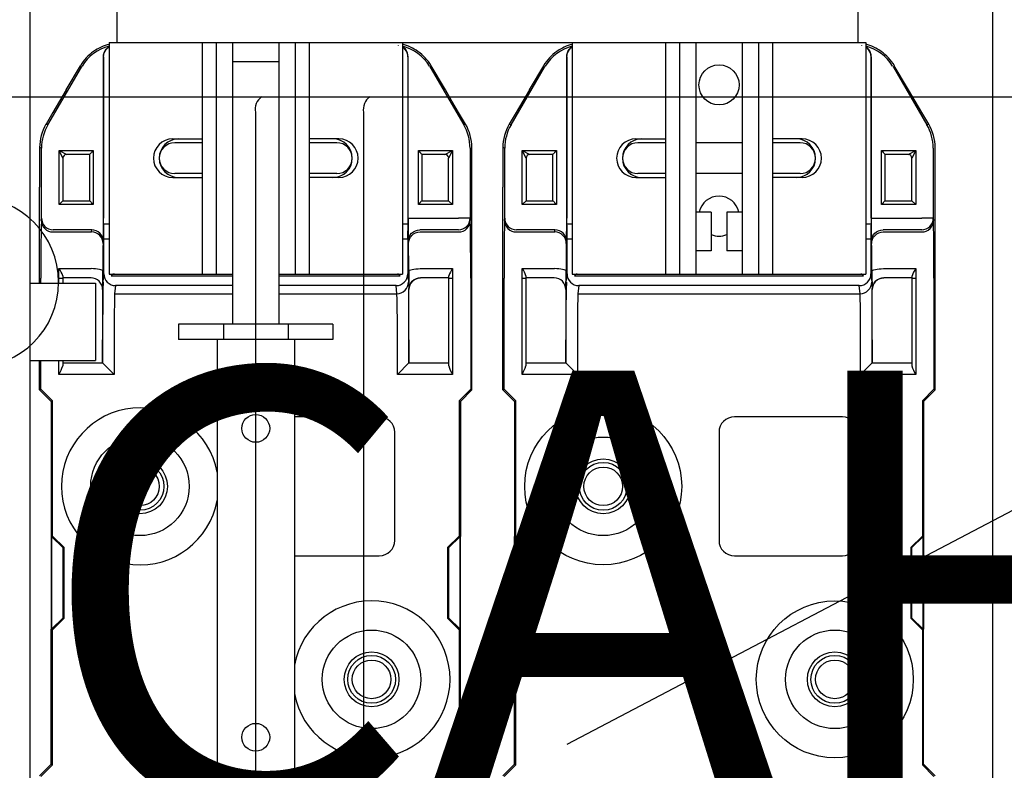
# Model space of a CAD drawing. Extents: x -73 to 86, y 33 to 146.
# Drawn here: x -53 to -31, y 84 to 101 of the extents above; entities that cross this region are included whole.
import ezdxf

# ---------------------------------------------------------------- set-up
doc = ezdxf.new("R2010")
doc.units = 0
doc.header["$MEASUREMENT"] = 0
doc.layers.get('0').update_dxf_attribs({"linetype": 'CONTINUOUS'})
doc.layers.add('COTES', color=2, linetype='CONTINUOUS')
doc.styles.add('ROMANS', font='ARIAL.TTF')

# ---------------------------------------------------------------- blocks, each defined once
blk = doc.blocks.new('ALÇAT')
for p, q in [((19.823, 78.266), (19.823, 19.641)), ((41.647, 19.641), (41.647, 78.266)), ((21.793, 73.927), (21.793, 66.927)), ((38.593, 73.927), (38.593, 66.927)), ((21.618, 66.927), (21.618, 61.677)), ((21.618, 66.927), (24.418, 66.927)), ((21.793, 66.927), (38.593, 66.927)), ((23.731, 66.927), (23.731, 61.677)), ((24.048, 66.927), (24.048, 61.677)), ((24.418, 66.927), (24.418, 61.677)), ((25.468, 66.927), (25.468, 61.677)), ((25.468, 66.927), (25.468, 61.677)), ((25.468, 66.927), (28.268, 66.927)), ((25.838, 66.927), (25.838, 61.677)), ((26.155, 66.927), (26.155, 61.677)), ((28.268, 66.927), (28.268, 61.677)), ((32.118, 66.927), (32.118, 61.677)), ((32.118, 66.927), (34.918, 66.927)), ((34.231, 66.927), (34.231, 61.677)), ((34.548, 66.927), (34.548, 61.677)), ((34.918, 66.927), (34.918, 61.677)), ((35.968, 66.927), (35.968, 61.677)), ((35.968, 66.927), (35.968, 61.677)), ((35.968, 66.927), (38.768, 66.927)), ((36.338, 66.927), (36.338, 61.677)), ((36.655, 66.927), (36.655, 61.677)), ((38.768, 66.927), (38.768, 61.677)), ((24.418, 66.489), (24.418, 60.539)), ((25.468, 66.489), (24.418, 66.489)), ((25.468, 66.489), (25.468, 60.539)), ((17.588, 65.691), (25.083, 65.691)), ((25.083, 65.691), (27.533, 65.691)), ((27.533, 65.691), (66.968, 65.691)), ((24.938, 65.341), (24.938, 14.416)), ((27.388, 65.341), (27.388, 14.416)), ((23.06, 64.739), (23.731, 64.739)), ((26.826, 64.739), (26.155, 64.739)), ((33.56, 64.739), (34.231, 64.739)), ((37.326, 64.739), (36.655, 64.739)), ((23.731, 64.652), (23.105, 64.652)), ((26.78, 64.652), (26.155, 64.652)), ((34.231, 64.652), (33.605, 64.652)), ((35.968, 64.652), (34.918, 64.652)), ((37.28, 64.652), (36.655, 64.652)), ((23.06, 63.864), (23.731, 63.864)), ((23.731, 63.952), (23.105, 63.952)), ((26.78, 63.952), (26.155, 63.952)), ((26.826, 63.864), (26.155, 63.864)), ((33.56, 63.864), (34.231, 63.864)), ((34.231, 63.952), (33.605, 63.952)), ((35.968, 63.952), (34.918, 63.952)), ((37.28, 63.952), (36.655, 63.952)), ((37.326, 63.864), (36.655, 63.864)), ((35.268, 63.077), (34.918, 63.077)), ((35.268, 63.077), (35.268, 62.202)), ((35.618, 63.077), (35.618, 62.202)), ((35.968, 63.077), (35.618, 63.077)), ((35.268, 62.202), (34.918, 62.202)), ((35.968, 62.202), (35.618, 62.202)), ((21.618, 61.677), (24.418, 61.677)), ((25.468, 61.677), (28.268, 61.677)), ((32.118, 61.677), (38.768, 61.677)), ((19.823, 61.466), (21.31, 61.466)), ((21.31, 61.466), (21.31, 59.716)), ((31.998, 51.02), (51.199, 61.103)), ((26.693, 60.539), (23.193, 60.539)), ((23.193, 60.539), (23.193, 60.189)), ((24.209, 60.539), (24.209, 60.189)), ((25.676, 60.539), (25.676, 60.189)), ((26.693, 60.539), (26.693, 60.189)), ((26.693, 60.189), (23.193, 60.189)), ((24.068, 60.189), (24.068, 49.164)), ((25.818, 60.189), (25.818, 49.164)), ((19.823, 59.716), (21.31, 59.716))]:
    blk.add_line(p, q)
at = {"linetype": 'Continuous'}
for p, q in [((28.177, 66.858), (28.181, 66.861)), ((38.677, 66.858), (38.681, 66.861)), ((21.491, 66.603), (21.491, 62.94)), ((21.494, 66.6), (21.491, 66.603)), ((21.494, 62.814), (21.494, 66.6)), ((28.395, 66.603), (28.392, 66.6)), ((28.392, 66.6), (28.392, 62.814)), ((28.395, 62.94), (28.395, 66.603)), ((31.991, 66.603), (31.991, 62.94)), ((31.994, 66.6), (31.991, 66.603)), ((31.994, 62.814), (31.994, 66.6)), ((38.895, 66.603), (38.892, 66.6)), ((38.892, 66.6), (38.892, 62.814)), ((38.895, 62.94), (38.895, 66.603)), ((20.229, 65.06), (20.989, 66.362)), ((20.645, 65.848), (20.969, 66.398)), ((20.989, 66.362), (20.969, 66.398)), ((28.917, 66.398), (28.897, 66.362)), ((28.897, 66.362), (29.656, 65.06)), ((29.241, 65.848), (28.917, 66.398)), ((30.729, 65.06), (31.489, 66.362)), ((31.145, 65.848), (31.469, 66.398)), ((31.489, 66.362), (31.469, 66.398)), ((39.417, 66.398), (39.397, 66.362)), ((39.397, 66.362), (40.156, 65.06)), ((39.741, 65.848), (39.417, 66.398)), ((20.188, 65.071), (20.229, 65.06)), ((29.656, 65.06), (29.698, 65.071)), ((30.688, 65.071), (30.729, 65.06)), ((40.156, 65.06), (40.198, 65.071)), ((20.086, 64.531), (20.044, 64.543)), ((20.086, 62.94), (20.086, 64.531)), ((29.799, 64.531), (29.799, 62.94)), ((30.586, 64.531), (30.544, 64.543)), ((30.586, 62.94), (30.586, 64.531)), ((40.299, 64.531), (40.299, 62.94)), ((20.483, 63.252), (20.483, 64.477)), ((20.57, 64.302), (20.483, 64.477)), ((20.483, 64.477), (20.658, 64.389)), ((20.483, 64.477), (21.228, 64.477)), ((20.57, 64.302), (20.57, 63.339)), ((20.57, 64.302), (20.57, 64.302)), ((21.18, 64.389), (20.658, 64.389)), ((21.18, 63.339), (21.18, 64.389)), ((21.228, 64.477), (21.228, 64.442)), ((21.228, 64.477), (21.258, 64.477)), ((21.258, 64.477), (21.258, 63.252)), ((28.628, 63.252), (28.628, 64.477)), ((28.628, 64.477), (28.657, 64.477)), ((28.657, 64.477), (29.403, 64.477)), ((28.657, 64.477), (28.657, 64.442)), ((28.705, 64.389), (28.705, 63.339)), ((29.228, 64.389), (28.705, 64.389)), ((29.228, 64.389), (29.403, 64.477)), ((29.403, 64.477), (29.315, 64.302)), ((29.315, 63.339), (29.315, 64.302)), ((29.315, 64.302), (29.315, 64.302)), ((29.403, 64.477), (29.403, 63.252)), ((30.983, 63.252), (30.983, 64.477)), ((31.07, 64.302), (30.983, 64.477)), ((30.983, 64.477), (31.158, 64.389)), ((30.983, 64.477), (31.728, 64.477)), ((31.07, 64.302), (31.07, 63.339)), ((31.07, 64.302), (31.07, 64.302)), ((31.68, 64.389), (31.158, 64.389)), ((31.68, 63.339), (31.68, 64.389)), ((31.728, 64.477), (31.728, 64.442)), ((31.728, 64.477), (31.758, 64.477)), ((31.758, 64.477), (31.758, 63.252)), ((39.128, 63.252), (39.128, 64.477)), ((39.128, 64.477), (39.157, 64.477)), ((39.157, 64.477), (39.903, 64.477)), ((39.157, 64.477), (39.157, 64.442)), ((39.205, 64.389), (39.205, 63.339)), ((39.728, 64.389), (39.205, 64.389)), ((39.728, 64.389), (39.903, 64.477)), ((39.903, 64.477), (39.815, 64.302)), ((39.815, 63.339), (39.815, 64.302)), ((39.815, 64.302), (39.815, 64.302)), ((39.903, 64.477), (39.903, 63.252)), ((20.043, 61.466), (20.043, 63.644)), ((29.843, 59.052), (29.843, 63.644)), ((30.543, 59.052), (30.543, 63.644)), ((40.343, 59.052), (40.343, 63.644)), ((20.57, 63.339), (20.483, 63.252)), ((21.228, 63.252), (20.483, 63.252)), ((20.57, 63.339), (21.18, 63.339)), ((20.57, 63.339), (20.57, 63.339)), ((21.228, 63.252), (21.228, 63.286)), ((21.258, 63.252), (21.228, 63.252)), ((28.657, 63.252), (28.628, 63.252)), ((28.657, 63.286), (28.657, 63.252)), ((29.403, 63.252), (28.657, 63.252)), ((28.705, 63.339), (29.315, 63.339)), ((29.315, 63.339), (29.315, 63.339)), ((29.315, 63.339), (29.403, 63.252)), ((31.07, 63.339), (30.983, 63.252)), ((31.728, 63.252), (30.983, 63.252)), ((31.07, 63.339), (31.68, 63.339)), ((31.07, 63.339), (31.07, 63.339)), ((31.728, 63.252), (31.728, 63.286)), ((31.758, 63.252), (31.728, 63.252)), ((39.157, 63.252), (39.128, 63.252)), ((39.157, 63.286), (39.157, 63.252)), ((39.903, 63.252), (39.157, 63.252)), ((39.205, 63.339), (39.815, 63.339)), ((39.815, 63.339), (39.815, 63.339)), ((39.815, 63.339), (39.903, 63.252)), ((20.082, 62.892), (20.086, 62.94)), ((28.395, 62.94), (28.657, 62.94)), ((28.657, 62.94), (29.537, 62.94)), ((29.799, 62.94), (29.537, 62.94)), ((29.799, 62.94), (29.804, 62.892)), ((30.582, 62.892), (30.586, 62.94)), ((38.895, 62.94), (39.157, 62.94)), ((39.157, 62.94), (40.037, 62.94)), ((40.299, 62.94), (40.037, 62.94)), ((40.299, 62.94), (40.304, 62.892)), ((21.497, 62.814), (21.494, 62.814)), ((21.497, 62.814), (21.618, 62.814)), ((28.268, 62.814), (28.389, 62.814)), ((28.389, 62.814), (28.392, 62.814)), ((31.997, 62.814), (31.994, 62.814)), ((31.997, 62.814), (32.118, 62.814)), ((38.768, 62.814), (38.889, 62.814)), ((38.889, 62.814), (38.892, 62.814)), ((20.344, 62.63), (21.219, 62.63)), ((21.224, 62.678), (20.349, 62.678)), ((21.219, 62.63), (21.224, 62.678)), ((29.537, 62.678), (28.661, 62.678)), ((28.666, 62.63), (29.542, 62.63)), ((30.844, 62.63), (31.719, 62.63)), ((31.724, 62.678), (30.849, 62.678)), ((31.719, 62.63), (31.724, 62.678)), ((40.037, 62.678), (39.161, 62.678)), ((39.166, 62.63), (40.042, 62.63)), ((21.487, 62.417), (21.482, 62.369)), ((21.618, 62.464), (21.5, 62.464)), ((21.5, 61.677), (21.5, 62.464)), ((28.386, 62.464), (28.268, 62.464)), ((28.386, 62.464), (28.386, 61.677)), ((28.404, 62.369), (28.399, 62.417)), ((31.987, 62.417), (31.982, 62.369)), ((32.118, 62.464), (32, 62.464)), ((32, 61.677), (32, 62.464)), ((38.886, 62.464), (38.768, 62.464)), ((38.886, 62.464), (38.886, 61.677)), ((38.904, 62.369), (38.899, 62.417)), ((20.48, 61.798), (21.213, 61.798)), ((20.48, 61.584), (20.48, 61.798)), ((20.568, 61.635), (20.568, 61.584)), ((21.482, 61.492), (21.5, 61.677)), ((21.667, 61.638), (21.706, 61.677)), ((21.667, 61.638), (24.418, 61.638)), ((21.756, 61.677), (24.418, 61.677)), ((25.468, 61.677), (28.129, 61.677)), ((25.468, 61.638), (28.219, 61.638)), ((28.219, 61.638), (28.18, 61.677)), ((28.386, 61.677), (28.404, 61.492)), ((28.672, 61.798), (29.405, 61.798)), ((29.318, 61.584), (29.318, 61.635)), ((29.405, 61.798), (29.405, 61.584)), ((30.98, 61.798), (31.713, 61.798)), ((30.98, 61.584), (30.98, 61.798)), ((31.068, 61.635), (31.068, 61.584)), ((31.982, 61.492), (32, 61.677)), ((32.167, 61.638), (32.206, 61.677)), ((32.167, 61.638), (38.719, 61.638)), ((32.256, 61.677), (38.629, 61.677)), ((38.719, 61.638), (38.68, 61.677)), ((38.886, 61.677), (38.904, 61.492)), ((39.172, 61.798), (39.905, 61.798)), ((39.818, 61.584), (39.818, 61.635)), ((39.905, 61.798), (39.905, 61.584)), ((20.071, 61.466), (20.071, 61.584)), ((20.48, 61.584), (20.568, 61.584)), ((20.48, 61.466), (20.48, 61.584)), ((21.209, 61.589), (20.568, 61.589)), ((20.568, 61.584), (20.568, 61.466)), ((21.762, 61.414), (21.744, 61.23)), ((24.418, 61.414), (21.762, 61.414)), ((28.123, 61.414), (25.468, 61.414)), ((28.142, 61.23), (28.123, 61.414)), ((29.318, 61.589), (28.677, 61.589)), ((29.318, 59.597), (29.318, 61.584)), ((29.318, 61.584), (29.405, 61.584)), ((29.405, 61.584), (29.405, 59.402)), ((29.815, 61.584), (29.815, 59.063)), ((30.571, 59.063), (30.571, 61.584)), ((30.98, 59.402), (30.98, 61.584)), ((30.98, 61.584), (31.068, 61.584)), ((31.709, 61.589), (31.068, 61.589)), ((31.068, 61.584), (31.068, 59.597)), ((32.262, 61.414), (32.244, 61.23)), ((38.623, 61.414), (32.262, 61.414)), ((38.642, 61.23), (38.623, 61.414)), ((39.818, 61.589), (39.177, 61.589)), ((39.818, 59.597), (39.818, 61.584)), ((39.818, 61.584), (39.905, 61.584)), ((39.905, 61.584), (39.905, 59.402)), ((40.315, 61.584), (40.315, 59.063)), ((21.47, 61.327), (21.47, 59.664)), ((21.471, 61.327), (21.47, 61.327)), ((21.744, 61.23), (24.418, 61.23)), ((25.468, 61.23), (28.142, 61.23)), ((28.415, 61.327), (28.414, 61.327)), ((28.415, 59.664), (28.415, 61.327)), ((31.97, 61.327), (31.97, 59.664)), ((31.971, 61.327), (31.97, 61.327)), ((32.244, 61.23), (38.642, 61.23)), ((38.915, 61.327), (38.914, 61.327)), ((38.915, 59.664), (38.915, 61.327)), ((21.471, 59.664), (21.471, 60.184)), ((21.734, 60.184), (21.734, 59.402)), ((28.152, 59.402), (28.152, 60.184)), ((28.415, 60.184), (28.415, 59.664)), ((31.971, 59.664), (31.971, 60.184)), ((32.234, 60.184), (32.234, 59.402)), ((38.652, 59.402), (38.652, 60.184)), ((38.915, 60.184), (38.915, 59.664)), ((20.043, 59.052), (20.043, 59.716)), ((20.071, 59.063), (20.071, 59.716)), ((20.48, 59.402), (20.48, 59.716)), ((20.568, 59.716), (20.568, 59.597)), ((20.568, 59.664), (21.471, 59.664)), ((21.471, 59.664), (21.734, 59.402)), ((21.471, 59.664), (21.471, 59.664)), ((28.152, 59.402), (28.415, 59.664)), ((28.415, 59.664), (29.318, 59.664)), ((28.415, 59.664), (28.415, 59.664)), ((31.068, 59.664), (31.971, 59.664)), ((31.971, 59.664), (32.234, 59.402)), ((31.971, 59.664), (31.971, 59.664)), ((38.652, 59.402), (38.915, 59.664)), ((38.915, 59.664), (39.818, 59.664)), ((38.915, 59.664), (38.915, 59.664)), ((21.734, 59.402), (20.48, 59.402)), ((29.405, 59.402), (28.152, 59.402)), ((32.234, 59.402), (30.98, 59.402)), ((39.905, 59.402), (38.652, 59.402)), ((20.043, 59.052), (20.071, 59.063)), ((20.043, 59.052), (20.305, 58.789)), ((20.334, 58.801), (20.071, 59.063)), ((29.815, 59.063), (29.552, 58.801)), ((29.843, 59.052), (29.58, 58.789)), ((29.843, 59.052), (29.815, 59.063)), ((30.543, 59.052), (30.571, 59.063)), ((30.543, 59.052), (30.805, 58.789)), ((30.834, 58.801), (30.571, 59.063)), ((40.315, 59.063), (40.052, 58.801)), ((40.343, 59.052), (40.08, 58.789)), ((40.343, 59.052), (40.315, 59.063)), ((20.305, 58.789), (20.334, 58.801)), ((20.305, 58.789), (20.305, 55.727)), ((20.334, 55.738), (20.334, 58.801)), ((29.552, 58.801), (29.552, 55.738)), ((29.58, 58.789), (29.552, 58.801)), ((29.58, 58.789), (29.58, 55.727)), ((30.805, 58.789), (30.834, 58.801)), ((30.805, 58.789), (30.805, 55.727)), ((30.834, 55.738), (30.834, 58.801)), ((40.052, 58.801), (40.052, 55.738)), ((40.08, 58.789), (40.052, 58.801)), ((40.08, 58.789), (40.08, 55.727)), ((27.743, 58.439), (25.818, 58.439)), ((38.243, 58.439), (35.793, 58.439)), ((28.093, 55.639), (28.093, 58.089)), ((35.443, 58.089), (35.443, 55.639)), ((38.593, 55.639), (38.593, 58.089)), ((20.305, 55.727), (20.31, 55.729)), ((20.305, 55.727), (20.31, 55.722)), ((20.31, 53.625), (20.31, 55.729)), ((20.313, 55.73), (20.334, 55.738)), ((20.313, 55.73), (20.313, 53.623)), ((20.313, 55.73), (20.575, 55.467)), ((20.596, 55.476), (20.334, 55.738)), ((29.552, 55.738), (29.29, 55.476)), ((29.31, 55.467), (29.573, 55.73)), ((29.573, 55.73), (29.552, 55.738)), ((29.573, 53.623), (29.573, 55.73)), ((29.576, 55.729), (29.576, 53.625)), ((29.58, 55.727), (29.576, 55.729)), ((29.58, 55.727), (29.576, 55.722)), ((30.805, 55.727), (30.81, 55.729)), ((30.805, 55.727), (30.81, 55.722)), ((30.81, 53.625), (30.81, 55.729)), ((30.813, 55.73), (30.834, 55.738)), ((30.813, 55.73), (30.813, 53.623)), ((30.813, 55.73), (31.075, 55.467)), ((31.096, 55.476), (30.834, 55.738)), ((40.052, 55.738), (39.79, 55.476)), ((39.81, 55.467), (40.073, 55.73)), ((40.073, 55.73), (40.052, 55.738)), ((40.073, 53.623), (40.073, 55.73)), ((40.076, 55.729), (40.076, 53.625)), ((40.08, 55.727), (40.076, 55.729)), ((40.08, 55.727), (40.076, 55.722)), ((20.575, 55.467), (20.596, 55.476)), ((20.575, 53.886), (20.575, 55.467)), ((20.596, 53.877), (20.596, 55.476)), ((29.29, 55.476), (29.29, 53.877)), ((29.31, 55.467), (29.29, 55.476)), ((29.31, 55.467), (29.31, 53.886)), ((31.075, 55.467), (31.096, 55.476)), ((31.075, 53.886), (31.075, 55.467)), ((31.096, 53.877), (31.096, 55.476)), ((39.79, 55.476), (39.79, 53.877)), ((39.81, 55.467), (39.79, 55.476)), ((39.81, 55.467), (39.81, 53.886)), ((25.818, 55.289), (27.743, 55.289)), ((35.793, 55.289), (38.243, 55.289)), ((20.575, 53.886), (20.313, 53.623)), ((20.334, 53.615), (20.596, 53.877)), ((20.575, 53.886), (20.596, 53.877)), ((29.31, 53.886), (29.29, 53.877)), ((29.29, 53.877), (29.552, 53.615)), ((29.573, 53.623), (29.31, 53.886)), ((31.075, 53.886), (30.813, 53.623)), ((30.834, 53.615), (31.096, 53.877)), ((31.075, 53.886), (31.096, 53.877)), ((39.81, 53.886), (39.79, 53.877)), ((39.79, 53.877), (40.052, 53.615)), ((40.073, 53.623), (39.81, 53.886)), ((20.305, 53.627), (20.31, 53.631)), ((20.305, 50.564), (20.305, 53.627)), ((20.305, 53.627), (20.31, 53.625)), ((20.313, 53.623), (20.334, 53.615)), ((20.334, 50.552), (20.334, 53.615)), ((29.573, 53.623), (29.552, 53.615)), ((29.552, 53.615), (29.552, 50.552)), ((29.58, 53.627), (29.576, 53.631)), ((29.58, 53.627), (29.576, 53.625)), ((29.58, 50.564), (29.58, 53.627)), ((30.805, 53.627), (30.81, 53.631)), ((30.805, 50.564), (30.805, 53.627)), ((30.805, 53.627), (30.81, 53.625)), ((30.813, 53.623), (30.834, 53.615)), ((30.834, 50.552), (30.834, 53.615)), ((40.073, 53.623), (40.052, 53.615)), ((40.052, 53.615), (40.052, 50.552)), ((40.08, 53.627), (40.076, 53.631)), ((40.08, 53.627), (40.076, 53.625)), ((40.08, 50.564), (40.08, 53.627)), ((20.043, 50.302), (20.305, 50.564)), ((20.334, 50.552), (20.071, 50.29)), ((20.305, 50.564), (20.334, 50.552)), ((29.58, 50.564), (29.552, 50.552)), ((29.815, 50.29), (29.552, 50.552)), ((29.843, 50.302), (29.58, 50.564)), ((30.543, 50.302), (30.805, 50.564)), ((30.834, 50.552), (30.571, 50.29)), ((30.805, 50.564), (30.834, 50.552)), ((40.08, 50.564), (40.052, 50.552)), ((40.315, 50.29), (40.052, 50.552)), ((40.343, 50.302), (40.08, 50.564))]:
    blk.add_line(p, q, dxfattribs=at)
at = {"linetype": 'Continuous', "flags": 128}
for points in [[(21.491, 66.603), (21.495, 66.648), (21.506, 66.692), (21.526, 66.733), (21.551, 66.77), (21.583, 66.803), (21.618, 66.827)], [(21.494, 66.6), (21.498, 66.645), (21.51, 66.689), (21.529, 66.73), (21.555, 66.768), (21.587, 66.8), (21.618, 66.822)], [(28.395, 66.603), (28.391, 66.648), (28.379, 66.692), (28.36, 66.733), (28.334, 66.77), (28.302, 66.803), (28.268, 66.827)], [(28.392, 66.6), (28.388, 66.645), (28.376, 66.689), (28.357, 66.73), (28.331, 66.768), (28.299, 66.8), (28.268, 66.822)], [(31.991, 66.603), (31.995, 66.648), (32.006, 66.692), (32.026, 66.733), (32.051, 66.77), (32.083, 66.803), (32.118, 66.827)], [(31.994, 66.6), (31.998, 66.645), (32.01, 66.689), (32.029, 66.73), (32.055, 66.768), (32.087, 66.8), (32.118, 66.822)], [(38.895, 66.603), (38.891, 66.648), (38.879, 66.692), (38.86, 66.733), (38.834, 66.77), (38.802, 66.803), (38.768, 66.827)], [(38.892, 66.6), (38.888, 66.645), (38.876, 66.689), (38.857, 66.73), (38.831, 66.768), (38.799, 66.8), (38.768, 66.822)], [(20.989, 66.362), (20.997, 66.376), (21.006, 66.39)], [(28.88, 66.39), (28.888, 66.376), (28.897, 66.362)], [(31.489, 66.362), (31.497, 66.376), (31.506, 66.39)], [(39.38, 66.39), (39.388, 66.376), (39.397, 66.362)], [(20.645, 65.848), (20.497, 65.597), (20.344, 65.338), (20.188, 65.071)], [(29.698, 65.071), (29.541, 65.338), (29.389, 65.597), (29.241, 65.848)], [(31.145, 65.848), (30.997, 65.597), (30.844, 65.338), (30.688, 65.071)], [(40.198, 65.071), (40.041, 65.338), (39.889, 65.597), (39.741, 65.848)], [(20.044, 64.543), (20.043, 64.245), (20.043, 63.945), (20.043, 63.644)], [(29.843, 63.644), (29.843, 63.945), (29.842, 64.245), (29.842, 64.543)], [(30.544, 64.543), (30.543, 64.245), (30.543, 63.945), (30.543, 63.644)], [(40.343, 63.644), (40.343, 63.945), (40.342, 64.245), (40.342, 64.543)], [(21.258, 64.477), (21.257, 64.476), (21.228, 64.442)], [(28.628, 64.477), (28.628, 64.476), (28.657, 64.442)], [(31.758, 64.477), (31.757, 64.476), (31.728, 64.442)], [(39.128, 64.477), (39.128, 64.476), (39.157, 64.442)], [(21.228, 63.286), (21.257, 63.252), (21.258, 63.252)], [(28.628, 63.252), (28.628, 63.252), (28.657, 63.286)], [(31.728, 63.286), (31.757, 63.252), (31.758, 63.252)], [(39.128, 63.252), (39.128, 63.252), (39.157, 63.286)], [(20.086, 62.94), (20.091, 62.889), (20.106, 62.84), (20.131, 62.795), (20.163, 62.755), (20.203, 62.722), (20.248, 62.698), (20.298, 62.683), (20.349, 62.678)], [(29.537, 62.678), (29.588, 62.683), (29.637, 62.698), (29.683, 62.722), (29.722, 62.755), (29.755, 62.795), (29.779, 62.84), (29.794, 62.889), (29.799, 62.94)], [(30.586, 62.94), (30.591, 62.889), (30.606, 62.84), (30.631, 62.795), (30.663, 62.755), (30.703, 62.722), (30.748, 62.698), (30.798, 62.683), (30.849, 62.678)], [(40.037, 62.678), (40.088, 62.683), (40.137, 62.698), (40.183, 62.722), (40.222, 62.755), (40.255, 62.795), (40.279, 62.84), (40.294, 62.889), (40.299, 62.94)], [(20.082, 62.892), (20.087, 62.841), (20.102, 62.792), (20.126, 62.746), (20.158, 62.707), (20.198, 62.674), (20.244, 62.65), (20.293, 62.635), (20.344, 62.63)], [(29.542, 62.63), (29.593, 62.635), (29.642, 62.65), (29.687, 62.674), (29.727, 62.707), (29.76, 62.746), (29.784, 62.792), (29.799, 62.841), (29.804, 62.892)], [(30.582, 62.892), (30.587, 62.841), (30.602, 62.792), (30.626, 62.746), (30.658, 62.707), (30.698, 62.674), (30.744, 62.65), (30.793, 62.635), (30.844, 62.63)], [(40.042, 62.63), (40.093, 62.635), (40.142, 62.65), (40.187, 62.674), (40.227, 62.707), (40.26, 62.746), (40.284, 62.792), (40.299, 62.841), (40.304, 62.892)], [(21.482, 62.369), (21.477, 62.42), (21.462, 62.469), (21.438, 62.514), (21.405, 62.553), (21.365, 62.586), (21.32, 62.61), (21.271, 62.625), (21.219, 62.63)], [(21.487, 62.417), (21.482, 62.468), (21.467, 62.517), (21.442, 62.562), (21.41, 62.602), (21.37, 62.634), (21.325, 62.658), (21.275, 62.673), (21.224, 62.678)], [(28.399, 62.417), (28.404, 62.468), (28.419, 62.517), (28.443, 62.562), (28.476, 62.602), (28.516, 62.634), (28.561, 62.658), (28.61, 62.673), (28.661, 62.678)], [(28.404, 62.369), (28.409, 62.42), (28.424, 62.469), (28.448, 62.514), (28.481, 62.553), (28.52, 62.586), (28.566, 62.61), (28.615, 62.625), (28.666, 62.63)], [(31.982, 62.369), (31.977, 62.42), (31.962, 62.469), (31.938, 62.514), (31.905, 62.553), (31.865, 62.586), (31.82, 62.61), (31.771, 62.625), (31.719, 62.63)], [(31.987, 62.417), (31.982, 62.468), (31.967, 62.517), (31.942, 62.562), (31.91, 62.602), (31.87, 62.634), (31.825, 62.658), (31.775, 62.673), (31.724, 62.678)], [(38.899, 62.417), (38.904, 62.468), (38.919, 62.517), (38.943, 62.562), (38.976, 62.602), (39.016, 62.634), (39.061, 62.658), (39.11, 62.673), (39.161, 62.678)], [(38.904, 62.369), (38.909, 62.42), (38.924, 62.469), (38.948, 62.514), (38.981, 62.553), (39.02, 62.586), (39.066, 62.61), (39.115, 62.625), (39.166, 62.63)], [(21.476, 61.745), (21.47, 61.755), (21.455, 61.765), (21.431, 61.774), (21.398, 61.782), (21.358, 61.789), (21.313, 61.794), (21.264, 61.797), (21.213, 61.798)], [(28.41, 61.745), (28.415, 61.755), (28.43, 61.765), (28.455, 61.774), (28.488, 61.782), (28.527, 61.789), (28.572, 61.794), (28.621, 61.797), (28.672, 61.798)], [(31.976, 61.745), (31.97, 61.755), (31.955, 61.765), (31.931, 61.774), (31.898, 61.782), (31.858, 61.789), (31.813, 61.794), (31.764, 61.797), (31.713, 61.798)], [(38.91, 61.745), (38.915, 61.755), (38.93, 61.765), (38.955, 61.774), (38.988, 61.782), (39.027, 61.789), (39.072, 61.794), (39.121, 61.797), (39.172, 61.798)], [(21.471, 61.327), (21.466, 61.378), (21.451, 61.427), (21.427, 61.472), (21.394, 61.512), (21.355, 61.545), (21.309, 61.569), (21.26, 61.584), (21.209, 61.589)], [(28.142, 61.23), (28.193, 61.235), (28.242, 61.25), (28.287, 61.274), (28.327, 61.307), (28.36, 61.346), (28.384, 61.392), (28.399, 61.441), (28.404, 61.492)], [(28.414, 61.327), (28.419, 61.378), (28.434, 61.427), (28.459, 61.472), (28.491, 61.512), (28.531, 61.545), (28.576, 61.569), (28.626, 61.584), (28.677, 61.589)], [(31.971, 61.327), (31.966, 61.378), (31.951, 61.427), (31.927, 61.472), (31.894, 61.512), (31.855, 61.545), (31.809, 61.569), (31.76, 61.584), (31.709, 61.589)], [(38.642, 61.23), (38.693, 61.235), (38.742, 61.25), (38.787, 61.274), (38.827, 61.307), (38.86, 61.346), (38.884, 61.392), (38.899, 61.441), (38.904, 61.492)], [(38.914, 61.327), (38.919, 61.378), (38.934, 61.427), (38.959, 61.472), (38.991, 61.512), (39.031, 61.545), (39.076, 61.569), (39.126, 61.584), (39.177, 61.589)]]:
    blk.add_lwpolyline(points, dxfattribs=at)
for centre, radius in [((35.443, 65.964), 0.455), ((24.943, 58.177), 0.315), ((22.318, 56.864), 0.542), ((32.818, 56.864), 0.542), ((22.318, 56.864), 0.438), ((32.818, 56.864), 0.438), ((27.568, 52.489), 0.542), ((27.568, 52.489), 0.438), ((38.068, 52.489), 0.543), ((38.068, 52.489), 0.438), ((24.943, 51.177), 0.315)]:
    blk.add_circle(centre, radius)
at = {"linetype": 'Continuous'}
for centre, radius in [((35.443, 65.964), 0.455), ((32.818, 56.864), 1.779), ((22.318, 56.864), 1.117), ((32.818, 56.864), 1.117), ((22.318, 56.864), 0.621), ((32.818, 56.864), 0.621), ((38.068, 52.489), 1.779), ((27.568, 52.489), 1.117), ((38.068, 52.489), 1.117), ((27.568, 52.489), 0.621), ((38.068, 52.489), 0.621)]:
    blk.add_circle(centre, radius, dxfattribs=at)
for centre, radius, start, end in [((21.87, 65.86), 1.014, 104.4211, 148.4788), ((21.856, 65.899), 1.012, 103.5873, 125.5071), ((28.032, 65.904), 1.007, 54.3955, 76.4357), ((28.018, 65.865), 1.009, 31.3928, 75.6847), ((32.37, 65.86), 1.014, 104.4211, 148.4788), ((32.356, 65.899), 1.012, 103.5873, 125.5071), ((38.532, 65.904), 1.007, 54.3955, 76.4357), ((38.518, 65.865), 1.009, 31.3928, 75.6847), ((21.874, 65.864), 1.052, 125.2245, 149.4738), ((28.012, 65.864), 1.051, 30.5172, 54.7844), ((32.374, 65.864), 1.052, 125.2245, 149.4738), ((38.512, 65.864), 1.051, 30.5172, 54.7844), ((21.092, 64.54), 1.049, 149.5858, 179.8816), ((21.136, 64.531), 1.05, 149.7438, 180), ((28.749, 64.531), 1.05, 0, 30.2562), ((28.794, 64.541), 1.048, 0.1115, 30.4211), ((31.592, 64.54), 1.049, 149.5858, 179.8816), ((31.636, 64.531), 1.05, 149.7438, 180), ((39.249, 64.531), 1.05, 0, 30.2562), ((39.294, 64.541), 1.048, 0.1115, 30.4211), ((20.658, 64.302), 0.0875, 90, 180), ((24.373, 61.531), 4.286, 137.2079, 138.1631), ((25.512, 61.531), 4.286, 41.8369, 42.7921), ((29.228, 64.302), 0.0875, 0, 90), ((31.158, 64.302), 0.0875, 90, 180), ((34.873, 61.531), 4.286, 137.2079, 138.1631), ((36.012, 61.531), 4.286, 41.8369, 42.7921), ((39.728, 64.302), 0.0875, 0, 90), ((24.373, 66.198), 4.286, 221.8369, 222.7921), ((25.512, 66.198), 4.286, 317.2079, 318.1631), ((34.873, 66.198), 4.286, 221.8369, 222.7921), ((36.012, 66.198), 4.286, 317.2079, 318.1631), ((3.204, 62.825), 18.287, 358.7225, 0.3612), ((46.681, 62.825), 18.287, 179.6388, 181.2775), ((13.704, 62.825), 18.287, 358.7225, 0.3612), ((57.181, 62.825), 18.287, 179.6388, 181.2775), ((65.788, 61.872), 45.717, 178.7225, 180.3612), ((11.471, 62.552), 10.029, 359.5002, 1.4998), ((39.65, 62.541), 11.265, 178.6098, 180.3902), ((-15.902, 61.872), 45.717, 359.6388, 1.2775), ((76.288, 61.872), 45.717, 178.7225, 180.3612), ((21.971, 62.552), 10.029, 359.5002, 1.4998), ((50.15, 62.541), 11.265, 178.6098, 180.3902), ((-5.402, 61.872), 45.717, 359.6388, 1.2775), ((44.731, 61.828), 23.256, 178.6685, 180.2059), ((10.58, 61.881), 17.83, 359.5602, 1.5654), ((55.231, 61.828), 23.256, 178.6685, 180.2059), ((21.08, 61.881), 17.83, 359.5602, 1.5654), ((20.093, 61.485), 0.498, 17.5535, 38.9357), ((8.79, 61.672), 12.686, 358.4412, 0.3291), ((21.763, 61.677), 0.263, 179.8831, 269.9007), ((21.756, 64.618), 2.941, 269.0167, 270.0052), ((28.123, 61.677), 0.263, 270.0993, 0.1169), ((28.129, 64.637), 2.96, 269.9979, 270.9802), ((37.478, 61.633), 9.068, 179.2943, 181.9354), ((29.793, 61.485), 0.498, 141.0643, 162.4465), ((30.593, 61.485), 0.498, 17.5535, 38.9357), ((19.29, 61.672), 12.686, 358.4412, 0.3291), ((32.263, 61.677), 0.263, 179.8831, 269.9007), ((32.256, 64.618), 2.941, 269.0167, 270.0052), ((38.623, 61.677), 0.263, 270.0993, 0.1169), ((38.629, 64.637), 2.96, 269.9979, 270.9802), ((47.978, 61.633), 9.068, 179.2943, 181.9354), ((40.293, 61.485), 0.498, 141.0643, 162.4465), ((21.208, 61.327), 0.263, 0, 90.0018), ((67.188, 60.472), 45.717, 178.7225, 180.3612), ((28.678, 61.327), 0.263, 89.9982, 180), ((31.708, 61.327), 0.263, 0, 90.0018), ((77.688, 60.472), 45.717, 178.7225, 180.3612), ((39.178, 61.327), 0.263, 89.9982, 180), ((53.894, 60.386), 32.161, 178.4955, 180.3591), ((1.811, 60.444), 26.343, 359.435, 1.7104), ((64.394, 60.386), 32.161, 178.4955, 180.3591), ((12.311, 60.444), 26.343, 359.435, 1.7104), ((19.652, 59.889), 0.961, 329.5038, 342.3065), ((29.875, 59.729), 0.573, 193.3094, 214.8803), ((30.152, 59.889), 0.961, 329.5038, 342.3065), ((40.375, 59.729), 0.573, 193.3094, 214.8803), ((22.318, 56.864), 1.779, 10.4188, 349.5812), ((27.743, 58.089), 0.35, 0, 90), ((35.793, 58.089), 0.35, 90, 180), ((38.243, 58.089), 0.35, 0, 90), ((27.743, 55.639), 0.35, 270, 0), ((35.793, 55.639), 0.35, 180, 270), ((38.243, 55.639), 0.35, 270, 0), ((27.568, 52.489), 1.779, 190.4188, 169.5812)]:
    blk.add_arc(centre, radius, start, end, dxfattribs=at)
for centre, radius, start, end in [((25.258, 65.414), 0.328, 122.2356, 192.7644), ((27.708, 65.414), 0.328, 122.2356, 192.7644), ((23.06, 64.302), 0.438, 90, 270), ((23.193, 64.302), 0.438, 90, 270), ((26.693, 64.302), 0.438, 270, 90), ((26.826, 64.302), 0.438, 270, 90), ((33.56, 64.302), 0.438, 90, 270), ((33.693, 64.302), 0.438, 90, 270), ((37.193, 64.302), 0.438, 270, 90), ((37.326, 64.302), 0.438, 270, 90), ((23.105, 64.302), 0.35, 90, 270), ((26.78, 64.302), 0.35, 270, 90), ((33.605, 64.302), 0.35, 90, 270), ((37.28, 64.302), 0.35, 270, 90), ((18.55, 61.491), 1.925, 270, 90), ((35.443, 62.989), 0.455, 11.0875, 168.9125), ((35.443, 62.989), 0.455, 247.3801, 292.6199)]:
    blk.add_arc(centre, radius, start, end)
at = {"layer": 'COTES', "insert": (46.9, 53.189), "char_height": 10, "width": 64.80351, "attachment_point": 5, "style": 'ROMANS'}
blk.add_mtext('CAHORS', dxfattribs=at)

msp = doc.modelspace()

# ---------------------------------------------------------------- block references
msp.add_blockref('ALÇAT', (-72.8, 33.32))

doc.saveas('drawing.dxf')
